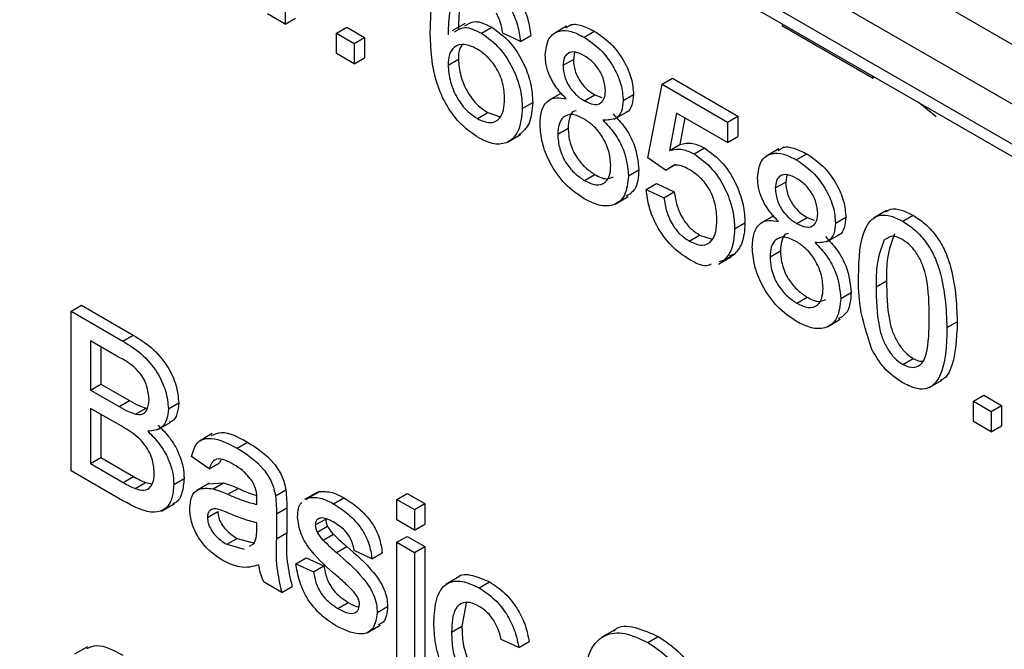
# Model space of a CAD drawing. Units: millimetres. Extents: x 5 to 420, y -29 to 291.
# Drawn here: x 306 to 310, y 126 to 129 of the extents above; entities that cross this region are included whole.
import ezdxf

# ---------------------------------------------------------------- set-up
doc = ezdxf.new("R2010")
doc.units = ezdxf.units.MM

msp = doc.modelspace()

# ---------------------------------------------------------------- linework, layer by layer
at = {"color": 7, "linetype": 'Continuous', "lineweight": 25}
for p, q in [((290.803847, 139.45223), (321.435713, 121.768831)), ((321.329647, 121.585119), (290.697781, 139.268519)), ((290.697781, 139.105211), (321.329647, 121.421811)), ((290.728853, 139.036534), (321.360719, 121.353134)), ((306.858072, 128.949585), (306.858072, 128.547596)), ((306.858072, 128.547596), (306.785548, 128.589463)), ((306.858072, 128.547596), (306.900498, 128.572088)), ((307.595768, 128.550265), (307.542735, 128.51965)), ((307.068391, 128.509929), (307.110817, 128.534421)), ((307.068391, 128.509929), (307.140914, 128.468062)), ((307.068391, 128.426181), (307.068391, 128.509929)), ((307.110817, 128.534421), (307.183341, 128.492554)), ((307.662746, 128.510181), (307.705172, 128.534674)), ((307.822638, 128.476501), (307.750114, 128.509993)), ((308.011469, 128.538445), (307.958436, 128.50783)), ((308.082817, 128.493798), (308.125243, 128.518291)), ((308.89599, 128.539412), (308.896571, 128.548533)), ((309.265861, 128.32589), (308.89599, 128.539412)), ((307.140914, 128.468062), (307.183341, 128.492554)), ((307.140914, 128.468062), (307.140914, 128.384314)), ((307.183341, 128.492554), (307.183341, 128.408807)), ((307.822638, 128.476501), (307.865064, 128.500993)), ((308.044178, 128.431794), (308.039121, 128.402868)), ((307.140914, 128.384314), (307.068391, 128.426181)), ((307.140914, 128.384314), (307.183341, 128.408807)), ((307.52529, 128.379247), (307.567717, 128.403739)), ((307.996695, 128.378375), (308.039121, 128.402868)), ((308.402828, 128.300685), (308.445254, 128.325177)), ((308.445254, 128.325177), (308.713592, 128.170269)), ((309.265861, 128.335347), (309.265861, 128.32589)), ((309.265861, 128.32589), (309.274051, 128.330619)), ((308.344809, 127.999188), (308.402828, 128.300685)), ((308.402828, 128.300685), (308.671166, 128.145777)), ((307.82989, 128.201704), (307.872317, 128.226196)), ((307.990017, 128.264619), (307.936984, 128.234003)), ((308.084403, 128.233264), (308.12683, 128.257757)), ((308.12683, 128.257757), (308.155315, 128.246262)), ((308.243276, 128.234326), (308.285702, 128.258818)), ((309.526947, 128.166794), (309.452912, 128.227364)), ((308.206632, 128.157923), (308.259665, 128.188538)), ((307.645521, 128.160009), (307.687948, 128.184502)), ((307.687948, 128.184502), (307.739325, 128.168096)), ((308.462094, 128.182724), (308.433311, 128.030143)), ((308.671166, 128.062029), (308.462094, 128.182724)), ((308.496187, 128.163042), (308.475737, 128.054636)), ((308.671166, 128.145777), (308.713592, 128.170269)), ((308.671166, 128.145777), (308.671166, 128.062029)), ((308.713592, 128.170269), (308.713592, 128.086521)), ((307.974938, 128.096771), (308.017364, 128.121264)), ((307.76938, 128.063912), (307.822413, 128.094527)), ((308.671166, 128.062029), (308.713592, 128.086521)), ((308.433311, 128.030143), (308.475737, 128.054636)), ((308.534164, 128.015497), (308.57659, 128.039989)), ((308.881755, 128.03604), (308.828722, 128.005425)), ((308.417333, 127.948946), (308.344809, 127.999188)), ((308.953102, 127.991393), (308.995529, 128.015886)), ((308.265033, 127.925508), (308.307459, 127.95)), ((308.417333, 127.948946), (308.459759, 127.973438)), ((308.08429, 127.906713), (308.126716, 127.931206)), ((308.914463, 127.929389), (308.909407, 127.900463)), ((308.337557, 127.869378), (308.379983, 127.89387)), ((308.337557, 127.869378), (308.41008, 127.835886)), ((308.379983, 127.89387), (308.452507, 127.860378)), ((308.86698, 127.87597), (308.909407, 127.900463)), ((308.210141, 127.810192), (308.263174, 127.840807)), ((308.41008, 127.835886), (308.452507, 127.860378)), ((309.322246, 127.783257), (309.269213, 127.752642)), ((308.860302, 127.762214), (308.807269, 127.731598)), ((308.954689, 127.730859), (308.997115, 127.755352)), ((308.997115, 127.755352), (309.0256, 127.743857)), ((309.113561, 127.731921), (309.155987, 127.756413)), ((309.389151, 127.739667), (309.431578, 127.76416)), ((308.700176, 127.708197), (308.742602, 127.73269)), ((308.513767, 127.658782), (308.556193, 127.683274)), ((308.556193, 127.683274), (308.608777, 127.666291)), ((309.076917, 127.655518), (309.12995, 127.686133)), ((309.313115, 127.663437), (309.332725, 127.674758)), ((308.634669, 127.564392), (308.687702, 127.595008)), ((308.656888, 127.580085), (308.636916, 127.573784)), ((308.656888, 127.580085), (308.699314, 127.604578)), ((308.699314, 127.604578), (308.679342, 127.598276)), ((308.845223, 127.594366), (308.887649, 127.618859)), ((309.280366, 127.471664), (309.322792, 127.496157)), ((308.954575, 127.404308), (308.997002, 127.428801)), ((309.135318, 127.423103), (309.177745, 127.447595)), ((305.980534, 127.370857), (306.02296, 127.39535)), ((306.02296, 127.39535), (306.234753, 127.273085)), ((305.980534, 126.717625), (305.980534, 127.370857)), ((305.980534, 127.370857), (306.192326, 127.248592)), ((309.080426, 127.307787), (309.133459, 127.338402)), ((309.570461, 127.303934), (309.612887, 127.328427)), ((306.192326, 127.248592), (306.234753, 127.273085)), ((306.168076, 127.187219), (306.06031, 127.249431)), ((306.06031, 127.249431), (306.06031, 127.048436)), ((306.102737, 127.224938), (306.102737, 127.072928)), ((309.389151, 127.153433), (309.431578, 127.177925)), ((306.06031, 127.048436), (306.102737, 127.072928)), ((306.102737, 127.072928), (306.219341, 127.005614)), ((309.498108, 127.058532), (309.551141, 127.089147)), ((306.06031, 127.048436), (306.176915, 126.981122)), ((309.679246, 127.002714), (309.721673, 127.027207)), ((309.721673, 127.027207), (309.794197, 126.985339)), ((306.176915, 126.981122), (306.219341, 127.005614)), ((306.379415, 126.971261), (306.421841, 126.995753)), ((309.679246, 126.918967), (309.679246, 127.002714)), ((309.679246, 127.002714), (309.75177, 126.960847)), ((309.75177, 126.960847), (309.794197, 126.985339)), ((309.794197, 126.985339), (309.794197, 126.901592)), ((306.18496, 126.901104), (306.06031, 126.973063)), ((306.06031, 126.973063), (306.06031, 126.746944)), ((306.102737, 126.948571), (306.102737, 126.771436)), ((306.244906, 126.949592), (306.287332, 126.974084)), ((309.75177, 126.960847), (309.75177, 126.877099)), ((306.33644, 126.886496), (306.389473, 126.917112)), ((309.75177, 126.877099), (309.679246, 126.918967)), ((309.75177, 126.877099), (309.794197, 126.901592)), ((306.559119, 126.870079), (306.506086, 126.839464)), ((306.661011, 126.810531), (306.703437, 126.835023)), ((306.546219, 126.726053), (306.473696, 126.776294)), ((306.06031, 126.746944), (306.102737, 126.771436)), ((306.06031, 126.746944), (306.194139, 126.669686)), ((306.102737, 126.771436), (306.236566, 126.694178)), ((306.546219, 126.726053), (306.588646, 126.750545)), ((306.594221, 126.762896), (306.588646, 126.750545)), ((306.192893, 126.595033), (305.980534, 126.717625)), ((306.194139, 126.669686), (306.236566, 126.694178)), ((306.242526, 126.644893), (306.284953, 126.669386)), ((306.284953, 126.669386), (306.311578, 126.664593)), ((306.401172, 126.66192), (306.443598, 126.686412)), ((306.548066, 126.667529), (306.495033, 126.636914)), ((306.542812, 126.664337), (306.604964, 126.668107)), ((306.562537, 126.643615), (306.604964, 126.668107)), ((306.622143, 126.621244), (306.664569, 126.645736)), ((306.818297, 126.615047), (306.860723, 126.639539)), ((306.98977, 126.630276), (306.936737, 126.599661)), ((306.954279, 126.607732), (306.996705, 126.632224)), ((306.986109, 126.624581), (306.996705, 126.632224)), ((307.314971, 126.600503), (307.357398, 126.624995)), ((307.357398, 126.624995), (307.429922, 126.583128)), ((306.350626, 126.552775), (306.403659, 126.58339)), ((306.943682, 126.600089), (306.954279, 126.607732)), ((307.055472, 126.582813), (307.097899, 126.607305)), ((307.314971, 126.600503), (307.387495, 126.558636)), ((307.314971, 126.516755), (307.314971, 126.600503)), ((307.387495, 126.558636), (307.429922, 126.583128)), ((307.429922, 126.583128), (307.429922, 126.49938)), ((306.538967, 126.526497), (306.581394, 126.550989)), ((306.82181, 126.541441), (306.864236, 126.565933)), ((306.82181, 126.541441), (306.82181, 126.439242)), ((306.864236, 126.565933), (306.864236, 126.463735)), ((307.387495, 126.558636), (307.387495, 126.474888)), ((306.741694, 126.479996), (306.742034, 126.504139)), ((306.981362, 126.495656), (307.023789, 126.520148)), ((306.988954, 126.46628), (307.031381, 126.490772)), ((307.387495, 126.474888), (307.314971, 126.516755)), ((307.387495, 126.474888), (307.429922, 126.49938)), ((306.82181, 126.439242), (306.864236, 126.463735)), ((307.012865, 126.433372), (307.055291, 126.457864)), ((306.61829, 126.416454), (306.660716, 126.440947)), ((306.61829, 126.416454), (306.689604, 126.396884)), ((306.660716, 126.440947), (306.73203, 126.421377)), ((306.712224, 126.409536), (306.730928, 126.419998)), ((307.314971, 126.424633), (307.357398, 126.449125)), ((307.314971, 125.94727), (307.314971, 126.424633)), ((307.314971, 126.424633), (307.387495, 126.382766)), ((307.357398, 126.449125), (307.429922, 126.407258)), ((307.067711, 126.38339), (307.110137, 126.407882)), ((307.213438, 126.357625), (307.140914, 126.391117)), ((307.213438, 126.357625), (307.255865, 126.382117)), ((307.387495, 126.382766), (307.429922, 126.407258)), ((307.387495, 126.382766), (307.387495, 125.905403)), ((307.429922, 126.407258), (307.429922, 125.929896)), ((306.901586, 126.336659), (306.944012, 126.361151)), ((306.901586, 126.336659), (306.97411, 126.303167)), ((306.944012, 126.361151), (307.016536, 126.327659)), ((306.97411, 126.303167), (307.016536, 126.327659)), ((306.843567, 126.219406), (306.771043, 126.261274)), ((307.569898, 126.28302), (307.516865, 126.252405)), ((307.652774, 126.237999), (307.6952, 126.262491)), ((306.843567, 126.219406), (306.885993, 126.243899)), ((307.074057, 126.153346), (307.116483, 126.177838)), ((307.599154, 126.175958), (307.582222, 126.081048)), ((307.235195, 126.136742), (307.277622, 126.161235)), ((307.193848, 126.054495), (307.246881, 126.08511)), ((307.539795, 126.056556), (307.582222, 126.081048)), ((308.208879, 126.066102), (308.155846, 126.035486)), ((307.815386, 125.993379), (307.742862, 126.026871)), ((307.815386, 125.993379), (307.857812, 126.017871)), ((308.344356, 126.014627), (308.386782, 126.039119)), ((306.047826, 125.996961), (305.994793, 125.966345))]:
    msp.add_line(p, q, dxfattribs=at)
for points, knots in [([(307.701772, 128.762755), (307.724445, 128.747535), (307.769717, 128.717144), (307.82352, 128.643075), (307.855097, 128.567307), (307.86174, 128.523112), (307.865064, 128.500993)], [0, 0, 0, 0, 0.28004896, 0.55918705, 0.77937441, 1, 1, 1, 1]), ([(307.452767, 128.510096), (307.453513, 128.564321), (307.454842, 128.66091), (307.49625, 128.721265), (307.514412, 128.747736)], [0, 0, 0, 0, 0.56139589, 1, 1, 1, 1]), ([(307.659346, 128.738263), (307.682019, 128.723043), (307.727291, 128.692652), (307.781093, 128.618583), (307.812671, 128.542814), (307.819313, 128.49862), (307.822638, 128.476501)], [0, 0, 0, 0, 0.28004896, 0.55918705, 0.77937441, 1, 1, 1, 1]), ([(307.592828, 128.681923), (307.579042, 128.674001), (307.551448, 128.658144), (307.527837, 128.594602), (307.526257, 128.538033), (307.52529, 128.503429)], [0, 0, 0, 0, 0.27935891, 0.55917593, 1, 1, 1, 1]), ([(307.635255, 128.706415), (307.621469, 128.698493), (307.593874, 128.682636), (307.570263, 128.619094), (307.568683, 128.562525), (307.567717, 128.527922)], [0, 0, 0, 0, 0.27935891, 0.55917593, 1, 1, 1, 1]), ([(307.750114, 128.509993), (307.747171, 128.525266), (307.74192, 128.552514), (307.729428, 128.580015), (307.723938, 128.592103)], [0, 0, 0, 0, 0.56048771, 1, 1, 1, 1]), ([(307.59451, 128.53953), (307.607311, 128.547999), (307.636827, 128.567526), (307.680462, 128.546551), (307.705172, 128.534674)], [0, 0, 0, 0, 0.43370745, 1, 1, 1, 1]), ([(308.008918, 128.530993), (308.014136, 128.535695), (308.030202, 128.550171), (308.073158, 128.544136), (308.107868, 128.526913), (308.125243, 128.518291)], [0, 0, 0, 0, 0.19371267, 0.59637421, 1, 1, 1, 1]), ([(307.651074, 128.081431), (307.627242, 128.097636), (307.579616, 128.13002), (307.51771, 128.211802), (307.458115, 128.346872), (307.454973, 128.442773), (307.452767, 128.510096)], [0, 0, 0, 0, 0.18691913, 0.37354948, 0.56023233, 1, 1, 1, 1]), ([(307.552084, 128.515038), (307.564885, 128.523507), (307.5944, 128.543034), (307.638035, 128.522059), (307.662746, 128.510181)], [0, 0, 0, 0, 0.43370745, 1, 1, 1, 1]), ([(307.662746, 128.510181), (307.6887, 128.491191), (307.74066, 128.453175), (307.796011, 128.361836), (307.825889, 128.27472), (307.828556, 128.22606), (307.82989, 128.201704)], [0, 0, 0, 0, 0.27914069, 0.55881469, 0.77917035, 1, 1, 1, 1]), ([(307.705172, 128.534674), (307.731127, 128.515683), (307.783086, 128.477667), (307.838438, 128.386329), (307.868315, 128.299213), (307.870982, 128.250553), (307.872317, 128.226196)], [0, 0, 0, 0, 0.27914069, 0.55881469, 0.77917035, 1, 1, 1, 1]), ([(307.924171, 128.420635), (307.927002, 128.444894), (307.932664, 128.493423), (307.977294, 128.522823), (308.030027, 128.520719), (308.065206, 128.502779), (308.082817, 128.493798)], [0, 0, 0, 0, 0.27927129, 0.55867558, 0.7790739, 1, 1, 1, 1]), ([(308.125243, 128.518291), (308.147957, 128.503166), (308.193302, 128.47297), (308.247001, 128.39959), (308.280538, 128.32348), (308.283981, 128.280374), (308.285702, 128.258818)], [0, 0, 0, 0, 0.28034832, 0.55969249, 0.77982092, 1, 1, 1, 1]), ([(308.082817, 128.493798), (308.10553, 128.478673), (308.150876, 128.448478), (308.204574, 128.375097), (308.238112, 128.298987), (308.241554, 128.255881), (308.243276, 128.234326)], [0, 0, 0, 0, 0.28034832, 0.55969249, 0.77982092, 1, 1, 1, 1]), ([(307.642688, 128.446387), (307.625316, 128.454254), (307.59058, 128.469985), (307.550955, 128.45726), (307.528194, 128.424924), (307.526259, 128.394484), (307.52529, 128.379247)], [0, 0, 0, 0, 0.27973982, 0.55933873, 0.77941156, 1, 1, 1, 1]), ([(307.58326, 128.461192), (307.57968, 128.456746), (307.568749, 128.443167), (307.568132, 128.419594), (307.567717, 128.403739)], [0, 0, 0, 0, 0.32745212, 1, 1, 1, 1]), ([(307.757366, 128.240954), (307.756115, 128.262092), (307.753618, 128.304252), (307.724804, 128.369802), (307.68426, 128.419249), (307.656561, 128.437331), (307.642688, 128.446387)], [0, 0, 0, 0, 0.28045582, 0.55936373, 0.77931117, 1, 1, 1, 1]), ([(308.083723, 128.417902), (308.071407, 128.424114), (308.046834, 128.436508), (308.017415, 128.430846), (307.999635, 128.410058), (307.997675, 128.388936), (307.996695, 128.378375)], [0, 0, 0, 0, 0.28036521, 0.55936655, 0.77970123, 1, 1, 1, 1]), ([(307.567717, 128.403739), (307.56984, 128.381255), (307.574082, 128.336319), (307.603248, 128.268218), (307.644291, 128.214003), (307.673387, 128.194341), (307.687948, 128.184502)], [0, 0, 0, 0, 0.2800816, 0.55976984, 0.77968835, 1, 1, 1, 1]), ([(308.00984, 128.240978), (307.99666, 128.254941), (307.970347, 128.282818), (307.94154, 128.332603), (307.926299, 128.38062), (307.924881, 128.407292), (307.924171, 128.420635)], [0, 0, 0, 0, 0.28030972, 0.55963743, 0.7796907, 1, 1, 1, 1]), ([(308.039121, 128.402868), (308.040394, 128.387428), (308.042935, 128.356605), (308.066639, 128.309792), (308.096923, 128.276704), (308.11685, 128.264079), (308.12683, 128.257757)], [0, 0, 0, 0, 0.27993561, 0.55884468, 0.77907498, 1, 1, 1, 1]), ([(308.170752, 128.273969), (308.169298, 128.28928), (308.166391, 128.31989), (308.142762, 128.365752), (308.113215, 128.398915), (308.093561, 128.411568), (308.083723, 128.417902)], [0, 0, 0, 0, 0.27969271, 0.55914516, 0.77931671, 1, 1, 1, 1]), ([(307.52529, 128.379247), (307.527413, 128.356763), (307.531656, 128.311827), (307.560821, 128.243725), (307.601865, 128.18951), (307.63096, 128.169849), (307.645521, 128.160009)], [0, 0, 0, 0, 0.2800816, 0.55976984, 0.77968835, 1, 1, 1, 1]), ([(307.996695, 128.378375), (307.997968, 128.362936), (308.000509, 128.332113), (308.024213, 128.2853), (308.054497, 128.252212), (308.074424, 128.239587), (308.084403, 128.233264)], [0, 0, 0, 0, 0.279935607, 0.55884468, 0.779074984, 1, 1, 1, 1]), ([(308.084403, 128.233264), (308.096762, 128.226998), (308.121405, 128.214504), (308.15095, 128.220286), (308.168189, 128.24194), (308.169897, 128.263291), (308.170752, 128.273969)], [0, 0, 0, 0, 0.28047801, 0.55925921, 0.77957632, 1, 1, 1, 1]), ([(307.645521, 128.160009), (307.663359, 128.152051), (307.699008, 128.136148), (307.736942, 128.155529), (307.755063, 128.193987), (307.756598, 128.225284), (307.757366, 128.240954)], [0, 0, 0, 0, 0.27948885, 0.55855104, 0.77897805, 1, 1, 1, 1]), ([(307.872317, 128.226196), (307.86997, 128.195233), (307.865475, 128.13593), (307.831896, 128.106988), (307.815849, 128.093156)], [0, 0, 0, 0, 0.52211457, 1, 1, 1, 1]), ([(307.902414, 128.137068), (307.90371, 128.15739), (307.906297, 128.19797), (307.932243, 128.235334), (307.969003, 128.248887), (307.99622, 128.243616), (308.00984, 128.240978)], [0, 0, 0, 0, 0.28018675, 0.55946923, 0.77954813, 1, 1, 1, 1]), ([(308.243276, 128.234326), (308.242052, 128.21894), (308.239605, 128.188189), (308.212255, 128.15309), (308.179448, 128.154045), (308.15942, 128.154627)], [0, 0, 0, 0, 0.28061247, 0.56083258, 1, 1, 1, 1]), ([(308.285702, 128.258818), (308.284223, 128.24394), (308.281268, 128.214205), (308.267897, 128.188333), (308.254937, 128.186803), (308.253866, 128.186677)], [0, 0, 0, 0, 0.478814598, 0.956959721, 1, 1, 1, 1]), ([(307.82989, 128.201704), (307.827051, 128.171545), (307.821379, 128.111302), (307.777621, 128.059979), (307.716131, 128.050582), (307.672767, 128.071144), (307.651074, 128.081431)], [0, 0, 0, 0, 0.28022994, 0.5597606, 0.77975944, 1, 1, 1, 1]), ([(308.050061, 128.192173), (308.046645, 128.191393), (308.032927, 128.188261), (308.020602, 128.162258), (308.018444, 128.134936), (308.017364, 128.121264)], [0, 0, 0, 0, 0.14212484, 0.57070954, 1, 1, 1, 1]), ([(308.082137, 128.1592), (308.066024, 128.166969), (308.033869, 128.182473), (307.997573, 128.169721), (307.977693, 128.138771), (307.975857, 128.110779), (307.974938, 128.096771)], [0, 0, 0, 0, 0.28011093, 0.55897584, 0.77930651, 1, 1, 1, 1]), ([(308.192509, 127.968553), (308.190948, 127.988448), (308.18783, 128.028195), (308.158747, 128.088658), (308.120829, 128.133906), (308.095046, 128.150761), (308.082137, 128.1592)], [0, 0, 0, 0, 0.2799701, 0.55931561, 0.77934918, 1, 1, 1, 1]), ([(308.15942, 128.154627), (308.176183, 128.136988), (308.209668, 128.101753), (308.255301, 128.018279), (308.261347, 127.960645), (308.265033, 127.925508)], [0, 0, 0, 0, 0.28122609, 0.56178746, 1, 1, 1, 1]), ([(308.201847, 128.179119), (308.218609, 128.161481), (308.252094, 128.126245), (308.297727, 128.042771), (308.303773, 127.985138), (308.307459, 127.95)], [0, 0, 0, 0, 0.28122609, 0.56178746, 1, 1, 1, 1]), ([(308.083723, 127.831668), (308.057238, 127.849571), (308.004355, 127.885318), (307.943243, 127.973298), (307.907554, 128.062228), (307.904128, 128.11211), (307.902414, 128.137068)], [0, 0, 0, 0, 0.2801306, 0.55933522, 0.77952259, 1, 1, 1, 1]), ([(308.017364, 128.121264), (308.018828, 128.101505), (308.021742, 128.062169), (308.049797, 128.001244), (308.088375, 127.957569), (308.113933, 127.939996), (308.126716, 127.931206)], [0, 0, 0, 0, 0.28055246, 0.55851626, 0.77916962, 1, 1, 1, 1]), ([(307.974938, 128.096771), (307.976401, 128.077012), (307.979315, 128.037677), (308.00737, 127.976752), (308.045949, 127.933077), (308.071506, 127.915504), (308.08429, 127.906713)], [0, 0, 0, 0, 0.28055246, 0.55851626, 0.77916962, 1, 1, 1, 1]), ([(308.433311, 128.030143), (308.450475, 128.033834), (308.481128, 128.040425), (308.517957, 128.023115), (308.534164, 128.015497)], [0, 0, 0, 0, 0.55993879, 1, 1, 1, 1]), ([(308.475737, 128.054636), (308.492901, 128.058326), (308.523555, 128.064918), (308.560384, 128.047607), (308.57659, 128.039989)], [0, 0, 0, 0, 0.55993879, 1, 1, 1, 1]), ([(308.57659, 128.039989), (308.602486, 128.021155), (308.654319, 127.983456), (308.709097, 127.892102), (308.738655, 127.805404), (308.741285, 127.756945), (308.742602, 127.73269)], [0, 0, 0, 0, 0.27917045, 0.5587975, 0.77916907, 1, 1, 1, 1]), ([(308.879203, 128.028588), (308.884422, 128.03329), (308.900487, 128.047766), (308.943443, 128.041731), (308.978153, 128.024508), (308.995529, 128.015886)], [0, 0, 0, 0, 0.19371267, 0.59637421, 1, 1, 1, 1]), ([(308.534164, 128.015497), (308.56006, 127.996663), (308.611893, 127.958964), (308.666671, 127.86761), (308.696229, 127.780912), (308.698859, 127.732452), (308.700176, 127.708197)], [0, 0, 0, 0, 0.27917045, 0.5587975, 0.77916907, 1, 1, 1, 1]), ([(308.794456, 127.91823), (308.797287, 127.942489), (308.802949, 127.991018), (308.847579, 128.020418), (308.900312, 128.018314), (308.935491, 128.000374), (308.953102, 127.991393)], [0, 0, 0, 0, 0.27927129, 0.55867558, 0.7790739, 1, 1, 1, 1]), ([(308.953102, 127.991393), (308.975816, 127.976268), (309.021161, 127.946073), (309.07486, 127.872692), (309.108397, 127.796582), (309.11184, 127.753476), (309.113561, 127.731921)], [0, 0, 0, 0, 0.280348324, 0.559692492, 0.779820923, 1, 1, 1, 1]), ([(308.995529, 128.015886), (309.018242, 128.000761), (309.063588, 127.970565), (309.117286, 127.897185), (309.150823, 127.821075), (309.154266, 127.777969), (309.155987, 127.756413)], [0, 0, 0, 0, 0.280348324, 0.559692492, 0.779820923, 1, 1, 1, 1]), ([(308.08429, 127.906713), (308.100493, 127.898831), (308.132822, 127.883103), (308.169849, 127.89496), (308.189745, 127.926312), (308.191587, 127.954463), (308.192509, 127.968553)], [0, 0, 0, 0, 0.28019249, 0.5590734, 0.77930524, 1, 1, 1, 1]), ([(308.307459, 127.95), (308.30513, 127.920324), (308.301107, 127.869066), (308.268771, 127.849935), (308.255156, 127.841879)], [0, 0, 0, 0, 0.57895228, 1, 1, 1, 1]), ([(308.514107, 127.951703), (308.503472, 127.95716), (308.482228, 127.968061), (308.452826, 127.972364), (308.439872, 127.962691), (308.433986, 127.958296)], [0, 0, 0, 0, 0.35359807, 0.70632874, 1, 1, 1, 1]), ([(308.627652, 127.745092), (308.626507, 127.766262), (308.624225, 127.808472), (308.597408, 127.87513), (308.555937, 127.924696), (308.528072, 127.942687), (308.514107, 127.951703)], [0, 0, 0, 0, 0.28065279, 0.559595, 0.77929029, 1, 1, 1, 1]), ([(308.265033, 127.925508), (308.262005, 127.896936), (308.255949, 127.839797), (308.206288, 127.801712), (308.145573, 127.800506), (308.104356, 127.821272), (308.083723, 127.831668)], [0, 0, 0, 0, 0.27953221, 0.55902502, 0.77926093, 1, 1, 1, 1]), ([(308.126716, 127.931206), (308.143274, 127.922644), (308.172551, 127.907506), (308.193968, 127.917766), (308.203272, 127.922224)], [0, 0, 0, 0, 0.56556273, 1, 1, 1, 1]), ([(308.880125, 127.738573), (308.866945, 127.752536), (308.840632, 127.780413), (308.811825, 127.830198), (308.796585, 127.878215), (308.795166, 127.904887), (308.794456, 127.91823)], [0, 0, 0, 0, 0.28030972, 0.55963743, 0.7796907, 1, 1, 1, 1]), ([(308.954009, 127.915497), (308.941692, 127.921709), (308.91712, 127.934103), (308.887701, 127.928441), (308.86992, 127.907653), (308.86796, 127.886531), (308.86698, 127.87597)], [0, 0, 0, 0, 0.28036521, 0.55936655, 0.77970123, 1, 1, 1, 1]), ([(309.041037, 127.771564), (309.039583, 127.786875), (309.036676, 127.817485), (309.013047, 127.863347), (308.9835, 127.89651), (308.963847, 127.909163), (308.954009, 127.915497)], [0, 0, 0, 0, 0.27969271, 0.55914516, 0.77931671, 1, 1, 1, 1]), ([(308.513313, 127.58367), (308.488567, 127.600307), (308.439154, 127.633528), (308.381149, 127.714928), (308.346823, 127.797605), (308.340647, 127.84544), (308.337557, 127.869378)], [0, 0, 0, 0, 0.28006995, 0.55924889, 0.77943233, 1, 1, 1, 1]), ([(308.86698, 127.87597), (308.868253, 127.860531), (308.870794, 127.829708), (308.894498, 127.782895), (308.924782, 127.749807), (308.944709, 127.737182), (308.954689, 127.730859)], [0, 0, 0, 0, 0.27993561, 0.55884468, 0.77907498, 1, 1, 1, 1]), ([(308.909407, 127.900463), (308.910679, 127.885023), (308.91322, 127.8542), (308.936925, 127.807387), (308.967208, 127.774299), (308.987136, 127.761674), (308.997115, 127.755352)], [0, 0, 0, 0, 0.27993561, 0.55884468, 0.77907498, 1, 1, 1, 1]), ([(308.41008, 127.835886), (308.41309, 127.81711), (308.419094, 127.779658), (308.44345, 127.724292), (308.478299, 127.682063), (308.501932, 127.66655), (308.513767, 127.658782)], [0, 0, 0, 0, 0.28071379, 0.55992625, 0.77962208, 1, 1, 1, 1]), ([(308.452507, 127.860378), (308.455517, 127.841602), (308.46152, 127.80415), (308.485877, 127.748785), (308.520725, 127.706556), (308.544358, 127.691043), (308.556193, 127.683274)], [0, 0, 0, 0, 0.28071379, 0.55992625, 0.77962208, 1, 1, 1, 1]), ([(309.318256, 127.777802), (309.325197, 127.782101), (309.343276, 127.793299), (309.38379, 127.788155), (309.415638, 127.772164), (309.431578, 127.76416)], [0, 0, 0, 0, 0.237365659, 0.618304625, 1, 1, 1, 1]), ([(308.513767, 127.658782), (308.532326, 127.650298), (308.569391, 127.633356), (308.607693, 127.655608), (308.62532, 127.696426), (308.626874, 127.728858), (308.627652, 127.745092)], [0, 0, 0, 0, 0.27953879, 0.55825158, 0.77888444, 1, 1, 1, 1]), ([(308.772699, 127.634663), (308.773995, 127.654986), (308.776582, 127.695565), (308.802529, 127.732929), (308.839289, 127.746482), (308.866505, 127.741211), (308.880125, 127.738573)], [0, 0, 0, 0, 0.28018675, 0.55946923, 0.77954813, 1, 1, 1, 1]), ([(308.954689, 127.730859), (308.967047, 127.724593), (308.99169, 127.712099), (309.021235, 127.717881), (309.038474, 127.739535), (309.040183, 127.760886), (309.041037, 127.771564)], [0, 0, 0, 0, 0.28047801, 0.55925921, 0.77957632, 1, 1, 1, 1]), ([(309.155987, 127.756413), (309.154509, 127.741535), (309.151553, 127.7118), (309.138182, 127.685928), (309.125222, 127.684398), (309.124152, 127.684272)], [0, 0, 0, 0, 0.4788146, 0.95695972, 1, 1, 1, 1]), ([(309.207842, 127.51327), (309.209998, 127.587396), (309.212696, 127.68014), (309.260705, 127.749536), (309.296067, 127.767713), (309.341105, 127.764122), (309.373125, 127.747824), (309.389151, 127.739667)], [0, 0, 0, 0, 0.4991489, 0.62452241, 0.74959693, 0.87467429, 1, 1, 1, 1]), ([(309.431578, 127.76416), (309.447599, 127.75372), (309.479627, 127.732848), (309.524587, 127.684697), (309.560774, 127.625932), (309.605436, 127.500862), (309.609578, 127.405017), (309.612887, 127.328427)], [0, 0, 0, 0, 0.12537335, 0.25064374, 0.37569752, 0.50111317, 1, 1, 1, 1]), ([(308.700176, 127.708197), (308.698191, 127.67832), (308.694646, 127.624941), (308.66843, 127.593797), (308.656888, 127.580085)], [0, 0, 0, 0, 0.55972604, 1, 1, 1, 1]), ([(308.742602, 127.73269), (308.740618, 127.702812), (308.737073, 127.649433), (308.710857, 127.618289), (308.699314, 127.604578)], [0, 0, 0, 0, 0.55972604, 1, 1, 1, 1]), ([(309.113561, 127.731921), (309.112337, 127.716535), (309.10989, 127.685784), (309.082541, 127.650685), (309.049733, 127.65164), (309.029705, 127.652222)], [0, 0, 0, 0, 0.28061247, 0.56083258, 1, 1, 1, 1]), ([(309.389151, 127.739667), (309.405172, 127.729227), (309.437201, 127.708356), (309.48216, 127.660205), (309.518347, 127.60144), (309.563009, 127.47637), (309.567151, 127.380525), (309.570461, 127.303934)], [0, 0, 0, 0, 0.12537335, 0.25064374, 0.37569752, 0.50111317, 1, 1, 1, 1]), ([(308.952422, 127.656795), (308.936309, 127.664564), (308.904154, 127.680068), (308.867858, 127.667316), (308.847978, 127.636366), (308.846142, 127.608374), (308.845223, 127.594366)], [0, 0, 0, 0, 0.28011093, 0.55897584, 0.77930651, 1, 1, 1, 1]), ([(308.920346, 127.689768), (308.91693, 127.688988), (308.903212, 127.685856), (308.890887, 127.659853), (308.888729, 127.632531), (308.887649, 127.618859)], [0, 0, 0, 0, 0.14212484, 0.57070954, 1, 1, 1, 1]), ([(309.072132, 127.676714), (309.088894, 127.659076), (309.122379, 127.62384), (309.168012, 127.540366), (309.174058, 127.482733), (309.177745, 127.447595)], [0, 0, 0, 0, 0.28122609, 0.56178746, 1, 1, 1, 1]), ([(309.313115, 127.663437), (309.301323, 127.632144), (309.280193, 127.576069), (309.280313, 127.503663), (309.280366, 127.471664)], [0, 0, 0, 0, 0.55805879, 1, 1, 1, 1]), ([(309.355541, 127.687929), (309.343749, 127.656636), (309.322619, 127.600561), (309.322739, 127.528156), (309.322792, 127.496157)], [0, 0, 0, 0, 0.55805879, 1, 1, 1, 1]), ([(309.388358, 127.664752), (309.380177, 127.668814), (309.36382, 127.676935), (309.341117, 127.679709), (309.330478, 127.672781), (309.325497, 127.669538)], [0, 0, 0, 0, 0.34735854, 0.69444708, 1, 1, 1, 1]), ([(309.497937, 127.346063), (309.497425, 127.399916), (309.496785, 127.467242), (309.474021, 127.556539), (309.452401, 127.600655), (309.423085, 127.640924), (309.399934, 127.65681), (309.388358, 127.664752)], [0, 0, 0, 0, 0.5003519, 0.62552918, 0.75051624, 0.87525526, 1, 1, 1, 1]), ([(308.954009, 127.329263), (308.927524, 127.347166), (308.874641, 127.382913), (308.813528, 127.470893), (308.777839, 127.559823), (308.774413, 127.609705), (308.772699, 127.634663)], [0, 0, 0, 0, 0.2801306, 0.55933522, 0.77952259, 1, 1, 1, 1]), ([(309.062794, 127.466148), (309.061233, 127.486043), (309.058115, 127.52579), (309.029032, 127.586253), (308.991114, 127.631501), (308.965332, 127.648356), (308.952422, 127.656795)], [0, 0, 0, 0, 0.279970099, 0.55931561, 0.779349178, 1, 1, 1, 1]), ([(309.029705, 127.652222), (309.046468, 127.634583), (309.079953, 127.599348), (309.125586, 127.515874), (309.131632, 127.45824), (309.135318, 127.423103)], [0, 0, 0, 0, 0.28122609, 0.56178746, 1, 1, 1, 1]), ([(308.604455, 127.563541), (308.598017, 127.560776), (308.573109, 127.550077), (308.538774, 127.569367), (308.513313, 127.58367)], [0, 0, 0, 0, 0.258463627, 1, 1, 1, 1]), ([(308.845223, 127.594366), (308.846687, 127.574607), (308.849601, 127.535272), (308.877655, 127.474347), (308.916234, 127.430672), (308.941792, 127.413099), (308.954575, 127.404308)], [0, 0, 0, 0, 0.28055246, 0.55851626, 0.77916962, 1, 1, 1, 1]), ([(308.887649, 127.618859), (308.889113, 127.5991), (308.892027, 127.559764), (308.920082, 127.498839), (308.958661, 127.455165), (308.984218, 127.437591), (308.997002, 127.428801)], [0, 0, 0, 0, 0.28055246, 0.55851626, 0.77916962, 1, 1, 1, 1]), ([(309.262801, 127.213942), (309.243512, 127.272551), (309.208943, 127.37759), (309.208179, 127.47168), (309.207842, 127.51327)], [0, 0, 0, 0, 0.557973336, 1, 1, 1, 1]), ([(308.954575, 127.404308), (308.970778, 127.396426), (309.003107, 127.380698), (309.040134, 127.392555), (309.06003, 127.423907), (309.061872, 127.452058), (309.062794, 127.466148)], [0, 0, 0, 0, 0.28019249, 0.5590734, 0.77930524, 1, 1, 1, 1]), ([(309.280366, 127.471664), (309.280951, 127.418004), (309.281684, 127.350916), (309.303666, 127.26184), (309.325703, 127.218013), (309.354507, 127.177523), (309.377605, 127.161462), (309.389151, 127.153433)], [0, 0, 0, 0, 0.500362886, 0.625567653, 0.750538342, 0.875303617, 1, 1, 1, 1]), ([(309.322792, 127.496157), (309.323378, 127.442496), (309.32411, 127.375408), (309.346092, 127.286332), (309.36813, 127.242506), (309.396934, 127.202015), (309.420032, 127.185954), (309.431578, 127.177925)], [0, 0, 0, 0, 0.500362886, 0.625567653, 0.750538342, 0.875303617, 1, 1, 1, 1]), ([(309.135318, 127.423103), (309.13229, 127.394531), (309.126235, 127.337392), (309.076573, 127.299307), (309.015858, 127.298101), (308.974641, 127.318867), (308.954009, 127.329263)], [0, 0, 0, 0, 0.27953221, 0.55902502, 0.77926093, 1, 1, 1, 1]), ([(308.997002, 127.428801), (309.01356, 127.420239), (309.042836, 127.405101), (309.064253, 127.415361), (309.073557, 127.419819)], [0, 0, 0, 0, 0.56556273, 1, 1, 1, 1]), ([(309.177745, 127.447595), (309.175415, 127.417919), (309.171392, 127.366661), (309.139056, 127.34753), (309.125441, 127.339474)], [0, 0, 0, 0, 0.57895228, 1, 1, 1, 1]), ([(309.389151, 127.153433), (309.400671, 127.148213), (309.423721, 127.137769), (309.452663, 127.144654), (309.474503, 127.163338), (309.496684, 127.226756), (309.49738, 127.293042), (309.497937, 127.346063)], [0, 0, 0, 0, 0.124656308, 0.249420327, 0.374387386, 0.499590497, 1, 1, 1, 1]), ([(309.570461, 127.303934), (309.568235, 127.229937), (309.56545, 127.137357), (309.517582, 127.067915), (309.482243, 127.049732), (309.437164, 127.053536), (309.405166, 127.06988), (309.389151, 127.07806)], [0, 0, 0, 0, 0.4991147, 0.62445824, 0.74955378, 0.8746582, 1, 1, 1, 1]), ([(309.612887, 127.328427), (309.609878, 127.255832), (309.606113, 127.165006), (309.566049, 127.097462), (309.549219, 127.090432), (309.544529, 127.088473)], [0, 0, 0, 0, 0.74175557, 0.92803394, 1, 1, 1, 1]), ([(306.234753, 127.273085), (306.259858, 127.257641), (306.309873, 127.226874), (306.375217, 127.153208), (306.414037, 127.068148), (306.419241, 127.019878), (306.421841, 126.995753)], [0, 0, 0, 0, 0.28111609, 0.56002624, 0.78011152, 1, 1, 1, 1]), ([(306.192326, 127.248592), (306.217432, 127.233149), (306.267447, 127.202382), (306.332791, 127.128716), (306.37161, 127.043656), (306.376814, 126.995385), (306.379415, 126.971261)], [0, 0, 0, 0, 0.28111609, 0.56002624, 0.78011152, 1, 1, 1, 1]), ([(306.299639, 127.009202), (306.297951, 127.027921), (306.295414, 127.056057), (306.278074, 127.096035), (306.239711, 127.149006), (306.199906, 127.17024), (306.168076, 127.187219)], [0, 0, 0, 0, 0.24951231, 0.37501866, 0.50024435, 1, 1, 1, 1]), ([(309.389151, 127.07806), (309.361937, 127.09647), (309.313315, 127.129361), (309.278243, 127.188086), (309.262801, 127.213942)], [0, 0, 0, 0, 0.55971572, 1, 1, 1, 1]), ([(309.431578, 127.177925), (309.443424, 127.171763), (309.458705, 127.163813), (309.470792, 127.166817), (309.473509, 127.167492)], [0, 0, 0, 0, 0.77520509, 1, 1, 1, 1]), ([(306.176915, 126.981122), (306.189748, 126.973719), (306.212649, 126.960508), (306.235056, 126.952925), (306.244906, 126.949592)], [0, 0, 0, 0, 0.56039298, 1, 1, 1, 1]), ([(306.219341, 127.005614), (306.232174, 126.998211), (306.255075, 126.985001), (306.277482, 126.977417), (306.287332, 126.974084)], [0, 0, 0, 0, 0.56039298, 1, 1, 1, 1]), ([(306.244906, 126.949592), (306.253933, 126.948588), (306.271967, 126.946583), (306.295517, 126.964741), (306.298076, 126.99235), (306.299639, 127.009202)], [0, 0, 0, 0, 0.28086946, 0.56106259, 1, 1, 1, 1]), ([(306.421841, 126.995753), (306.420058, 126.980156), (306.416492, 126.948953), (306.401289, 126.920843), (306.386005, 126.9176), (306.382825, 126.916925)], [0, 0, 0, 0, 0.4418221, 0.88384646, 1, 1, 1, 1]), ([(306.379415, 126.971261), (306.377821, 126.955316), (306.374634, 126.92342), (306.347292, 126.885308), (306.314532, 126.881837), (306.294539, 126.879719)], [0, 0, 0, 0, 0.28033597, 0.56080028, 1, 1, 1, 1]), ([(306.321396, 126.709282), (306.319646, 126.728951), (306.317015, 126.758522), (306.298548, 126.800235), (306.260214, 126.857168), (306.21838, 126.881593), (306.18496, 126.901104)], [0, 0, 0, 0, 0.249801779, 0.375546086, 0.501153909, 1, 1, 1, 1]), ([(306.336966, 126.904212), (306.353408, 126.887826), (306.386248, 126.855099), (306.421077, 126.794), (306.440785, 126.73544), (306.44266, 126.702761), (306.443598, 126.686412)], [0, 0, 0, 0, 0.28021113, 0.559669537, 0.779708745, 1, 1, 1, 1]), ([(306.294539, 126.879719), (306.310982, 126.863334), (306.343822, 126.830607), (306.378651, 126.769507), (306.398359, 126.710948), (306.400234, 126.678269), (306.401172, 126.66192)], [0, 0, 0, 0, 0.28021113, 0.559669537, 0.779708745, 1, 1, 1, 1]), ([(306.556023, 126.86238), (306.569225, 126.868156), (306.609995, 126.885993), (306.665743, 126.855584), (306.703437, 126.835023)], [0, 0, 0, 0, 0.32383721, 1, 1, 1, 1]), ([(306.473696, 126.776294), (306.480343, 126.798436), (306.493601, 126.842597), (306.565161, 126.859155), (306.624605, 126.829), (306.661011, 126.810531)], [0, 0, 0, 0, 0.280429749, 0.559303244, 1, 1, 1, 1]), ([(306.703437, 126.835023), (306.74123, 126.810874), (306.793885, 126.777227), (306.848073, 126.695932), (306.856501, 126.658361), (306.860723, 126.639539)], [0, 0, 0, 0, 0.55925309, 0.77919507, 1, 1, 1, 1]), ([(306.661011, 126.810531), (306.698803, 126.786381), (306.751458, 126.752735), (306.805647, 126.67144), (306.814075, 126.633869), (306.818297, 126.615047)], [0, 0, 0, 0, 0.55925309, 0.77919507, 1, 1, 1, 1]), ([(306.647979, 126.742681), (306.63561, 126.749373), (306.610959, 126.762709), (306.576702, 126.769915), (306.555746, 126.752499), (306.549399, 126.734878), (306.546219, 126.726053)], [0, 0, 0, 0, 0.28085468, 0.55975085, 0.77949964, 1, 1, 1, 1]), ([(306.723336, 126.673923), (306.710258, 126.690186), (306.686816, 126.719337), (306.659886, 126.735524), (306.647979, 126.742681)], [0, 0, 0, 0, 0.55787059, 1, 1, 1, 1]), ([(306.236566, 126.694178), (306.245631, 126.688929), (306.261817, 126.679558), (306.277885, 126.672493), (306.284953, 126.669386)], [0, 0, 0, 0, 0.56009932, 1, 1, 1, 1]), ([(306.242526, 126.644893), (306.254983, 126.641252), (306.279827, 126.633988), (306.306041, 126.648662), (306.319555, 126.675721), (306.320782, 126.698092), (306.321396, 126.709282)], [0, 0, 0, 0, 0.28028991, 0.55901787, 0.77940244, 1, 1, 1, 1]), ([(306.401172, 126.66192), (306.399408, 126.641388), (306.39588, 126.60032), (306.3683, 126.557997), (306.302502, 126.536605), (306.238101, 126.570934), (306.192893, 126.595033)], [0, 0, 0, 0, 0.18714265, 0.37431866, 0.56078622, 1, 1, 1, 1]), ([(306.194139, 126.669686), (306.203205, 126.664437), (306.219391, 126.655066), (306.235458, 126.648001), (306.242526, 126.644893)], [0, 0, 0, 0, 0.56009932, 1, 1, 1, 1]), ([(306.443598, 126.686412), (306.441624, 126.666303), (306.437674, 126.626083), (306.419349, 126.589563), (306.400593, 126.58439), (306.396863, 126.583361)], [0, 0, 0, 0, 0.44475574, 0.88959076, 1, 1, 1, 1]), ([(306.604964, 126.668107), (306.616005, 126.664547), (306.635723, 126.658189), (306.655754, 126.649542), (306.664569, 126.645736)], [0, 0, 0, 0, 0.55991842, 1, 1, 1, 1]), ([(306.742034, 126.59901), (306.741786, 126.612543), (306.741345, 126.636627), (306.728822, 126.662561), (306.723336, 126.673923)], [0, 0, 0, 0, 0.56190266, 1, 1, 1, 1]), ([(306.466443, 126.563653), (306.468024, 126.580362), (306.471187, 126.613784), (306.502971, 126.650204), (306.539966, 126.646112), (306.562537, 126.643615)], [0, 0, 0, 0, 0.28045797, 0.56098299, 1, 1, 1, 1]), ([(306.562537, 126.643615), (306.573578, 126.640055), (306.593297, 126.633696), (306.613328, 126.62505), (306.622143, 126.621244)], [0, 0, 0, 0, 0.55991842, 1, 1, 1, 1]), ([(306.622143, 126.621244), (306.644792, 126.61147), (306.685223, 126.594022), (306.724444, 126.584081), (306.741694, 126.579709)], [0, 0, 0, 0, 0.56018496, 1, 1, 1, 1]), ([(306.664569, 126.645736), (306.687293, 126.635496), (306.712748, 126.624025), (306.737444, 126.617265), (306.740094, 126.616539)], [0, 0, 0, 0, 0.8927099, 1, 1, 1, 1]), ([(306.818297, 126.615047), (306.819552, 126.601002), (306.821794, 126.575913), (306.821805, 126.551977), (306.82181, 126.541441)], [0, 0, 0, 0, 0.55981741, 1, 1, 1, 1]), ([(306.860723, 126.639539), (306.861978, 126.625494), (306.86422, 126.600405), (306.864231, 126.576469), (306.864236, 126.565933)], [0, 0, 0, 0, 0.55981741, 1, 1, 1, 1]), ([(306.996705, 126.632224), (307.014464, 126.632939), (307.046235, 126.63422), (307.082086, 126.615543), (307.097899, 126.607305)], [0, 0, 0, 0, 0.558937711, 1, 1, 1, 1]), ([(306.741694, 126.579709), (306.741754, 126.583314), (306.741862, 126.589751), (306.741981, 126.596181), (306.742034, 126.59901)], [0, 0, 0, 0, 0.56002349, 1, 1, 1, 1]), ([(306.908838, 126.529018), (306.910021, 126.552394), (306.911277, 126.577219), (306.925256, 126.586827), (306.926073, 126.587388)], [0, 0, 0, 0, 0.94162127, 1, 1, 1, 1]), ([(306.954279, 126.607732), (306.972037, 126.608447), (307.003809, 126.609727), (307.03966, 126.591051), (307.055472, 126.582813)], [0, 0, 0, 0, 0.558937711, 1, 1, 1, 1]), ([(307.055472, 126.582813), (307.075783, 126.569677), (307.116327, 126.543453), (307.170657, 126.48658), (307.203997, 126.417699), (307.210284, 126.377696), (307.213438, 126.357625)], [0, 0, 0, 0, 0.280736855, 0.560427482, 0.779449665, 1, 1, 1, 1]), ([(307.097899, 126.607305), (307.118209, 126.594169), (307.158754, 126.567946), (307.213084, 126.511073), (307.246424, 126.442191), (307.25271, 126.402188), (307.255865, 126.382117)], [0, 0, 0, 0, 0.280736855, 0.560427482, 0.779449665, 1, 1, 1, 1]), ([(306.601745, 126.350632), (306.582816, 126.362809), (306.545088, 126.387079), (306.498143, 126.445926), (306.470317, 126.509935), (306.467735, 126.545739), (306.466443, 126.563653)], [0, 0, 0, 0, 0.28081545, 0.55969018, 0.7796958, 1, 1, 1, 1]), ([(306.632908, 126.541096), (306.612235, 126.550511), (306.586394, 126.56228), (306.558984, 126.56127), (306.547958, 126.555015), (306.54043, 126.543425), (306.539455, 126.532139), (306.538967, 126.526497)], [0, 0, 0, 0, 0.5002798, 0.62532631, 0.75026932, 0.87514701, 1, 1, 1, 1]), ([(306.581394, 126.550989), (306.582163, 126.542717), (306.583703, 126.526157), (306.596507, 126.499555), (306.621454, 126.466334), (306.644532, 126.451412), (306.660716, 126.440947)], [0, 0, 0, 0, 0.1865647, 0.37346721, 0.56061336, 1, 1, 1, 1]), ([(306.742034, 126.504139), (306.721957, 126.509231), (306.686091, 126.518327), (306.649165, 126.534136), (306.632908, 126.541096)], [0, 0, 0, 0, 0.55975966, 1, 1, 1, 1]), ([(306.538967, 126.526497), (306.539736, 126.518224), (306.541276, 126.501665), (306.55408, 126.475063), (306.579027, 126.441842), (306.602105, 126.426919), (306.61829, 126.416454)], [0, 0, 0, 0, 0.1865647, 0.37346721, 0.56061336, 1, 1, 1, 1]), ([(307.06975, 126.286819), (307.032956, 126.318857), (306.986968, 126.358902), (306.940071, 126.422485), (306.915655, 126.470612), (306.91156, 126.505698), (306.908838, 126.529018)], [0, 0, 0, 0, 0.50132085, 0.62659212, 0.75181718, 1, 1, 1, 1]), ([(307.060798, 126.504366), (307.043215, 126.51405), (307.016861, 126.528567), (306.991894, 126.521657), (306.982559, 126.509929), (306.981761, 126.500413), (306.981362, 126.495656)], [0, 0, 0, 0, 0.49976982, 0.74909468, 0.87459228, 1, 1, 1, 1]), ([(306.981362, 126.495656), (306.981793, 126.490324), (306.982562, 126.480788), (306.986999, 126.470718), (306.988954, 126.46628)], [0, 0, 0, 0, 0.5592363, 1, 1, 1, 1]), ([(307.023789, 126.520148), (307.024219, 126.514816), (307.024989, 126.505281), (307.029425, 126.495211), (307.031381, 126.490772)], [0, 0, 0, 0, 0.5592363, 1, 1, 1, 1]), ([(307.031381, 126.490772), (307.035284, 126.484005), (307.042265, 126.471902), (307.051305, 126.46216), (307.055291, 126.457864)], [0, 0, 0, 0, 0.55908424, 1, 1, 1, 1]), ([(307.140914, 126.391117), (307.138322, 126.404146), (307.133139, 126.430186), (307.103642, 126.4762), (307.077048, 126.493683), (307.060798, 126.504366)], [0, 0, 0, 0, 0.28030438, 0.56023701, 1, 1, 1, 1]), ([(306.730928, 126.419998), (306.734672, 126.429825), (306.741369, 126.447406), (306.741594, 126.470022), (306.741694, 126.479996)], [0, 0, 0, 0, 0.5589946, 1, 1, 1, 1]), ([(306.864236, 126.463735), (306.862876, 126.424874), (306.860455, 126.355668), (306.878209, 126.277968), (306.885993, 126.243899)], [0, 0, 0, 0, 0.56153204, 1, 1, 1, 1]), ([(306.988954, 126.46628), (306.992857, 126.459513), (306.999838, 126.44741), (307.008879, 126.437667), (307.012865, 126.433372)], [0, 0, 0, 0, 0.55908424, 1, 1, 1, 1]), ([(307.055291, 126.457864), (307.065484, 126.448382), (307.083687, 126.431449), (307.102055, 126.415084), (307.110137, 126.407882)], [0, 0, 0, 0, 0.55996489, 1, 1, 1, 1]), ([(306.82181, 126.439242), (306.82045, 126.400381), (306.818028, 126.331176), (306.835782, 126.253476), (306.843567, 126.219406)], [0, 0, 0, 0, 0.56153204, 1, 1, 1, 1]), ([(307.012865, 126.433372), (307.023058, 126.42389), (307.04126, 126.406957), (307.059628, 126.390591), (307.067711, 126.38339)], [0, 0, 0, 0, 0.55996489, 1, 1, 1, 1]), ([(307.067711, 126.38339), (307.105347, 126.350513), (307.15238, 126.309429), (307.202021, 126.245633), (307.221575, 126.209198), (307.233499, 126.171165), (307.23463, 126.148221), (307.235195, 126.136742)], [0, 0, 0, 0, 0.50044639, 0.62539593, 0.75027397, 0.87506871, 1, 1, 1, 1]), ([(307.110137, 126.407882), (307.147773, 126.375006), (307.194806, 126.333921), (307.244447, 126.270125), (307.264002, 126.23369), (307.275925, 126.195657), (307.277056, 126.172713), (307.277622, 126.161235)], [0, 0, 0, 0, 0.50044639, 0.62539593, 0.75027397, 0.87506871, 1, 1, 1, 1]), ([(306.749286, 126.332457), (306.724538, 126.325457), (306.680344, 126.312957), (306.625763, 126.33912), (306.601745, 126.350632)], [0, 0, 0, 0, 0.55997142, 1, 1, 1, 1]), ([(306.771043, 126.261274), (306.765285, 126.274728), (306.754996, 126.298767), (306.751032, 126.322158), (306.749286, 126.332457)], [0, 0, 0, 0, 0.55969728, 1, 1, 1, 1]), ([(307.073263, 126.078431), (307.050344, 126.092911), (307.004684, 126.121759), (306.946109, 126.191873), (306.913372, 126.269087), (306.905519, 126.314112), (306.901586, 126.336659)], [0, 0, 0, 0, 0.28073918, 0.55929692, 0.7793109, 1, 1, 1, 1]), ([(306.97411, 126.303167), (306.97702, 126.286426), (306.982825, 126.253036), (307.018012, 126.191141), (307.052806, 126.167676), (307.074057, 126.153346)], [0, 0, 0, 0, 0.28131445, 0.56106879, 1, 1, 1, 1]), ([(307.016536, 126.327659), (307.019447, 126.310918), (307.025251, 126.277529), (307.060438, 126.215633), (307.095233, 126.192169), (307.116483, 126.177838)], [0, 0, 0, 0, 0.28131445, 0.56106879, 1, 1, 1, 1]), ([(307.564994, 126.279466), (307.565261, 126.279861), (307.577025, 126.297242), (307.626647, 126.292235), (307.672331, 126.272413), (307.6952, 126.262491)], [0, 0, 0, 0, 0.01146511, 0.5051479, 1, 1, 1, 1]), ([(307.137855, 126.223033), (307.125346, 126.235569), (307.103, 126.257965), (307.079913, 126.277999), (307.06975, 126.286819)], [0, 0, 0, 0, 0.55978793, 1, 1, 1, 1]), ([(307.467271, 126.096199), (307.469119, 126.129828), (307.472801, 126.196848), (307.513608, 126.26254), (307.582077, 126.27074), (307.62919, 126.248921), (307.652774, 126.237999)], [0, 0, 0, 0, 0.28083802, 0.55967966, 0.77957941, 1, 1, 1, 1]), ([(307.6952, 126.262491), (307.716671, 126.248404), (307.759529, 126.220285), (307.812401, 126.152997), (307.845334, 126.081684), (307.85365, 126.039154), (307.857812, 126.017871)], [0, 0, 0, 0, 0.28026705, 0.5594386, 0.77953468, 1, 1, 1, 1]), ([(307.162672, 126.170104), (307.162229, 126.175113), (307.161342, 126.185136), (307.152663, 126.204581), (307.143472, 126.216034), (307.137855, 126.223033)], [0, 0, 0, 0, 0.279757, 0.55983872, 1, 1, 1, 1]), ([(307.652774, 126.237999), (307.674245, 126.223912), (307.717103, 126.195793), (307.769975, 126.128505), (307.802908, 126.057192), (307.811224, 126.014662), (307.815386, 125.993379)], [0, 0, 0, 0, 0.28026705, 0.5594386, 0.77953468, 1, 1, 1, 1]), ([(307.074057, 126.153346), (307.085149, 126.147407), (307.107277, 126.135559), (307.136641, 126.131202), (307.158156, 126.142601), (307.161169, 126.160953), (307.162672, 126.170104)], [0, 0, 0, 0, 0.28118775, 0.56095232, 0.78109465, 1, 1, 1, 1]), ([(307.116483, 126.177838), (307.127767, 126.171127), (307.14293, 126.162108), (307.156582, 126.161229), (307.160075, 126.161004)], [0, 0, 0, 0, 0.74417155, 1, 1, 1, 1]), ([(307.653227, 126.162364), (307.640003, 126.168757), (307.613576, 126.181534), (307.578857, 126.17708), (307.543583, 126.143417), (307.541357, 126.09237), (307.539795, 126.056556)], [0, 0, 0, 0, 0.187088913, 0.373880336, 0.560729855, 1, 1, 1, 1]), ([(307.235195, 126.136742), (307.231701, 126.113678), (307.224712, 126.067535), (307.164016, 126.037384), (307.107683, 126.062863), (307.073263, 126.078431)], [0, 0, 0, 0, 0.279926, 0.5600378, 1, 1, 1, 1]), ([(307.277622, 126.161235), (307.27515, 126.136489), (307.27151, 126.100048), (307.246589, 126.090397), (307.23859, 126.0873)], [0, 0, 0, 0, 0.67903357, 1, 1, 1, 1]), ([(307.742862, 126.026871), (307.739242, 126.041912), (307.732015, 126.071944), (307.708558, 126.113319), (307.680886, 126.144373), (307.662449, 126.156365), (307.653227, 126.162364)], [0, 0, 0, 0, 0.28021319, 0.55947583, 0.77964901, 1, 1, 1, 1]), ([(307.652887, 125.743821), (307.622839, 125.764789), (307.562835, 125.80666), (307.498582, 125.913423), (307.470564, 126.013092), (307.46837, 126.068468), (307.467271, 126.096199)], [0, 0, 0, 0, 0.2795946, 0.55834139, 0.77883397, 1, 1, 1, 1]), ([(307.539795, 126.056556), (307.540517, 126.033466), (307.541955, 125.987452), (307.562496, 125.914952), (307.603922, 125.852983), (307.634896, 125.831422), (307.650394, 125.820633)], [0, 0, 0, 0, 0.28127593, 0.56053571, 0.78011018, 1, 1, 1, 1]), ([(307.582222, 126.081048), (307.582943, 126.057959), (307.584382, 126.011945), (307.604923, 125.939444), (307.646349, 125.877475), (307.677322, 125.855914), (307.69282, 125.845126)], [0, 0, 0, 0, 0.28127593, 0.56053571, 0.78011018, 1, 1, 1, 1]), ([(308.083723, 125.834937), (308.086772, 125.880301), (308.092853, 125.970801), (308.155882, 126.049914), (308.248438, 126.059738), (308.312367, 126.029672), (308.344356, 126.014627)], [0, 0, 0, 0, 0.280492483, 0.55956971, 0.77961533, 1, 1, 1, 1]), ([(308.205477, 126.06053), (308.207119, 126.062655), (308.225487, 126.086438), (308.293249, 126.080814), (308.355588, 126.053025), (308.386782, 126.039119)], [0, 0, 0, 0, 0.04674109, 0.52300363, 1, 1, 1, 1]), ([(308.344356, 126.014627), (308.372073, 125.996274), (308.427436, 125.959615), (308.495352, 125.873079), (308.540773, 125.782494), (308.555174, 125.726774), (308.56238, 125.698892)], [0, 0, 0, 0, 0.28008064, 0.55944867, 0.77954883, 1, 1, 1, 1]), ([(308.386782, 126.039119), (308.414499, 126.020766), (308.469863, 125.984107), (308.537778, 125.897572), (308.583199, 125.806986), (308.5976, 125.751266), (308.604807, 125.723384)], [0, 0, 0, 0, 0.28008064, 0.55944867, 0.77954883, 1, 1, 1, 1]), ([(306.04473, 125.989261), (306.057933, 125.995038), (306.098702, 126.012874), (306.15445, 125.982466), (306.192145, 125.961905)], [0, 0, 0, 0, 0.32383721, 1, 1, 1, 1])]:
    msp.add_open_spline(points, degree=3, knots=knots, dxfattribs=at)

doc.saveas('drawing.dxf')
